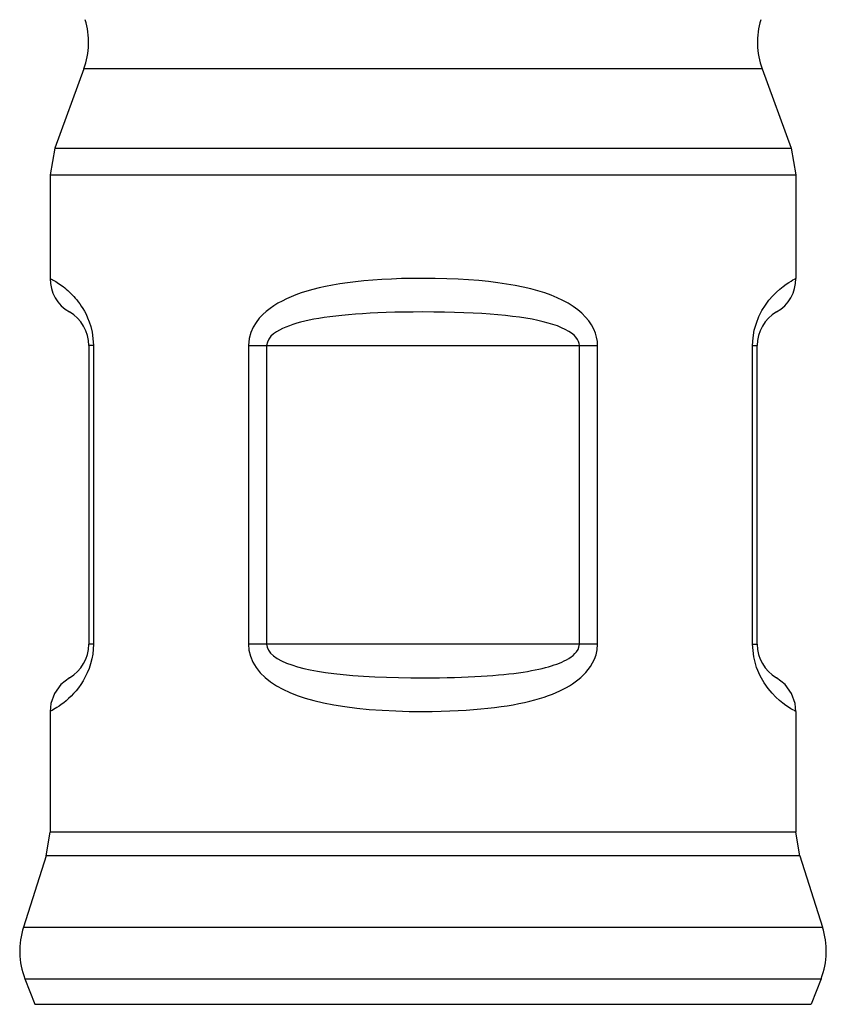
# Model space of a CAD drawing. Units: millimetres. Extents: x 20 to 820, y 19 to 1168.
# Drawn here: x 181 to 191, y 499 to 511 of the extents above; entities that cross this region are included whole.
import ezdxf

# ---------------------------------------------------------------- set-up
doc = ezdxf.new("R2010")
doc.units = ezdxf.units.MM
doc.header["$LTSCALE"] = 77.44
doc.layers.add('ASSI', color=7, linetype='CONTINUOUS')
doc.layers.add('GEOM', color=7, linetype='CONTINUOUS')

msp = doc.modelspace()

# ---------------------------------------------------------------- linework, layer by layer
at = {"layer": 'ASSI', "color": 7, "linetype": 'CONTINUOUS'}
for p, q in [((181.7226, 510.6114), (181.3484, 509.5908)), ((190.4519, 510.6114), (190.8261, 509.5908)), ((181.2872, 509.2465), (181.2872, 507.9116)), ((190.8872, 509.2465), (190.8872, 507.9116)), ((181.2872, 502.3367), (181.2872, 500.7808)), ((190.8872, 502.3367), (190.8872, 500.7808)), ((181.2393, 500.4748), (180.9452, 499.5598)), ((190.9352, 500.4748), (191.2293, 499.5598)), ((180.9639, 498.8949), (181.0907, 498.5651)), ((191.2106, 498.8949), (191.0838, 498.5651))]:
    msp.add_line(p, q, dxfattribs=at)
at = {"layer": 'GEOM', "color": 9, "linetype": 'CONTINUOUS'}
for p, q in [((190.4519, 510.6114), (181.7226, 510.6114)), ((181.3484, 509.5908), (190.8261, 509.5908)), ((181.2872, 509.2465), (190.8872, 509.2465)), ((190.8852, 507.9117), (190.8872, 507.9128)), ((181.8397, 507.1383), (181.8454, 507.0467)), ((181.8454, 507.0467), (181.7872, 507.0467)), ((181.8454, 507.0467), (181.8454, 503.2014)), ((183.8408, 507.0467), (188.3337, 507.0467)), ((183.8408, 507.0467), (183.8408, 503.2014)), ((184.0748, 507.0467), (184.0748, 503.2014)), ((188.0997, 503.2014), (188.0997, 507.0467)), ((188.3337, 503.2014), (188.3337, 507.0467)), ((190.3291, 507.0467), (190.3872, 507.0467)), ((190.3291, 503.2014), (190.3291, 507.0467)), ((181.8454, 503.2014), (181.7872, 503.2014)), ((188.3337, 503.2014), (183.8408, 503.2014)), ((190.3291, 503.2014), (190.3872, 503.2014)), ((190.3463, 503.0399), (190.3291, 503.2014)), ((190.8872, 500.7808), (181.2872, 500.7808)), ((190.9352, 500.4748), (181.2393, 500.4748)), ((180.9452, 499.5598), (191.2293, 499.5598)), ((180.9639, 498.8949), (191.2106, 498.8949)), ((181.0907, 498.5651), (191.0838, 498.5651))]:
    msp.add_line(p, q, dxfattribs=at)
at = {"layer": 'GEOM', "color": 7, "linetype": 'CONTINUOUS'}
for p, q in [((181.3484, 509.5908), (181.2872, 509.2465)), ((190.8261, 509.5908), (190.8872, 509.2465)), ((181.7872, 507.0467), (181.7872, 503.2014)), ((190.3872, 503.2014), (190.3872, 507.0467)), ((181.2979, 502.4379), (181.2872, 502.3354)), ((181.2393, 500.4748), (181.2872, 500.7808)), ((190.9352, 500.4748), (190.8872, 500.7808))]:
    msp.add_line(p, q, dxfattribs=at)
at = {"layer": 'GEOM', "color": 9, "linetype": 'CONTINUOUS'}
for points in [[(181.2872, 507.9127), (181.2895, 507.9115), (181.2954, 507.9085), (181.3042, 507.9038), (181.3154, 507.8977), (181.3288, 507.8901), (181.3439, 507.8814), (181.3603, 507.8715), (181.378, 507.8604), (181.3966, 507.8483), (181.4159, 507.8351), (181.4357, 507.8209), (181.4558, 507.8058), (181.476, 507.7899), (181.4961, 507.7733), (181.516, 507.756), (181.5357, 507.7381), (181.5551, 507.7194), (181.5744, 507.6999), (181.5935, 507.6795), (181.6125, 507.658), (181.6316, 507.6352), (181.6508, 507.6109), (181.6701, 507.5846), (181.6898, 507.5561), (181.7097, 507.5246), (181.73, 507.4897), (181.7504, 507.4504), (181.7711, 507.4059), (181.7914, 507.3539), (181.8115, 507.2918), (181.8286, 507.22), (181.8397, 507.1383)], [(186.0872, 507.9127), (185.9464, 507.9116), (185.8113, 507.9086), (185.6821, 507.9037), (185.5584, 507.8971), (185.4399, 507.8888), (185.3267, 507.879), (185.2185, 507.8677), (185.1153, 507.8548), (185.017, 507.8405), (184.9234, 507.8247), (184.834, 507.8074), (184.7489, 507.7886), (184.6681, 507.7684), (184.5916, 507.7468), (184.5197, 507.724), (184.4521, 507.6999), (184.3888, 507.6748), (184.3293, 507.6483), (184.273, 507.6206), (184.2196, 507.591), (184.1682, 507.5594), (184.1189, 507.525), (184.071, 507.4873), (184.025, 507.4454), (183.9809, 507.3987), (183.94, 507.3458), (183.9023, 507.2851), (183.8715, 507.2159), (183.8514, 507.1362), (183.8408, 507.0467)], [(188.3337, 507.0467), (188.3308, 507.0999), (188.3217, 507.1531), (188.3064, 507.2064), (188.2848, 507.2595), (188.2565, 507.312), (188.2217, 507.3635), (188.1799, 507.4138), (188.1318, 507.4622), (188.0777, 507.5081), (188.0184, 507.5513), (187.9548, 507.5912), (187.8866, 507.6282), (187.8138, 507.6626), (187.7363, 507.6946), (187.6537, 507.7243), (187.5661, 507.7517), (187.4733, 507.777), (187.3753, 507.8), (187.2721, 507.8208), (187.1637, 507.8395), (187.05, 507.856), (186.9308, 507.8705), (186.8058, 507.8829), (186.6748, 507.8932), (186.5378, 507.9015), (186.3944, 507.9076), (186.2441, 507.9113), (186.0872, 507.9127)], [(190.3291, 507.0467), (190.335, 507.1483), (190.3509, 507.2448), (190.3771, 507.3369), (190.4109, 507.4226), (190.4498, 507.4991), (190.4929, 507.5682), (190.5395, 507.6308), (190.5872, 507.6862), (190.6344, 507.7339), (190.6799, 507.7745), (190.7224, 507.8086), (190.761, 507.8367), (190.7952, 507.8596), (190.8244, 507.8777), (190.848, 507.8915), (190.866, 507.9015), (190.8783, 507.9081), (190.8852, 507.9117)], [(186.0872, 507.4797), (185.961, 507.4791), (185.84, 507.4776), (185.7243, 507.4752), (185.6135, 507.4719), (185.5074, 507.4678), (185.4059, 507.4629), (185.309, 507.4572), (185.2166, 507.4507), (185.1285, 507.4436), (185.0446, 507.4357), (184.9645, 507.427), (184.8883, 507.4177), (184.8159, 507.4075), (184.7474, 507.3967), (184.683, 507.3853), (184.6224, 507.3733), (184.5657, 507.3607), (184.5124, 507.3475), (184.462, 507.3336), (184.4141, 507.3189), (184.3681, 507.3031), (184.3239, 507.2859), (184.281, 507.267), (184.2398, 507.2461), (184.2003, 507.2227), (184.1636, 507.1962), (184.1299, 507.166), (184.1023, 507.1314), (184.0843, 507.0915), (184.0748, 507.0467)], [(188.0997, 507.0467), (188.0971, 507.0733), (188.089, 507.0999), (188.0753, 507.1266), (188.0559, 507.1531), (188.0305, 507.1793), (187.9993, 507.2051), (187.9619, 507.2302), (187.9188, 507.2545), (187.8704, 507.2774), (187.8172, 507.299), (187.7602, 507.3189), (187.6991, 507.3375), (187.634, 507.3547), (187.5645, 507.3706), (187.4906, 507.3855), (187.412, 507.3992), (187.3289, 507.4118), (187.2411, 507.4233), (187.1487, 507.4338), (187.0516, 507.4431), (186.9497, 507.4514), (186.8429, 507.4586), (186.7309, 507.4648), (186.6136, 507.47), (186.4909, 507.4741), (186.3624, 507.4771), (186.2278, 507.479), (186.0872, 507.4797)], [(181.8454, 503.2014), (181.8432, 503.1384), (181.8364, 503.0754), (181.825, 503.0116), (181.8093, 502.9491), (181.7898, 502.8897), (181.767, 502.8332), (181.7414, 502.7799), (181.7136, 502.7301), (181.6844, 502.684), (181.6539, 502.6414), (181.6228, 502.6022), (181.5911, 502.566), (181.5589, 502.5325), (181.5267, 502.5017), (181.4945, 502.4735), (181.463, 502.4479), (181.4325, 502.4249), (181.4036, 502.4046), (181.3768, 502.387), (181.3526, 502.3719), (181.3315, 502.3595), (181.314, 502.3496), (181.3005, 502.3423)], [(183.8408, 503.2014), (183.8474, 503.123), (183.8662, 503.0469), (183.8977, 502.9724), (183.9405, 502.9014), (183.9937, 502.8352), (184.056, 502.7738), (184.1259, 502.7179), (184.2027, 502.6671), (184.2846, 502.6214), (184.3731, 502.5801), (184.4686, 502.542), (184.572, 502.5073), (184.6843, 502.4755), (184.806, 502.4467), (184.9384, 502.4208), (185.0808, 502.3981), (185.2339, 502.3788), (185.3952, 502.3629), (185.5632, 502.3507), (185.7358, 502.3421), (185.9103, 502.337), (186.0872, 502.3354)], [(184.0748, 503.2014), (184.0807, 503.1622), (184.0976, 503.124), (184.1259, 503.0869), (184.1643, 503.0514), (184.2119, 503.0183), (184.2676, 502.9876), (184.3302, 502.9597), (184.399, 502.9343), (184.4724, 502.9114), (184.5517, 502.8907), (184.6372, 502.8717), (184.7299, 502.8543), (184.8304, 502.8384), (184.9395, 502.824), (185.058, 502.8111), (185.1856, 502.7998), (185.3228, 502.7901), (185.4673, 502.7822), (185.6178, 502.7761), (185.7725, 502.7718), (185.9286, 502.7693), (186.0872, 502.7684)], [(186.0872, 502.3354), (186.2072, 502.3362), (186.3225, 502.3384), (186.433, 502.3419), (186.539, 502.3467), (186.6407, 502.3526), (186.7382, 502.3596), (186.8318, 502.3676), (186.9217, 502.3766), (187.008, 502.3867), (187.0911, 502.3977), (187.171, 502.4098), (187.2478, 502.4229), (187.3217, 502.4369), (187.3925, 502.4519), (187.4603, 502.4679), (187.5249, 502.4847), (187.5865, 502.5024), (187.6449, 502.5209), (187.7002, 502.54), (187.7523, 502.5597), (187.8013, 502.58), (187.8474, 502.6008), (187.891, 502.6221), (187.9323, 502.6442), (187.9718, 502.667), (188.0097, 502.691), (188.0464, 502.7163), (188.0819, 502.7432), (188.1166, 502.7722), (188.1503, 502.8035), (188.1829, 502.8375), (188.214, 502.8747), (188.2434, 502.9152), (188.2703, 502.9601), (188.2945, 503.0099), (188.3142, 503.066), (188.327, 503.13), (188.3337, 503.2014)], [(186.0872, 502.7684), (186.1947, 502.7688), (186.298, 502.7699), (186.397, 502.7717), (186.492, 502.774), (186.583, 502.777), (186.6704, 502.7805), (186.7543, 502.7845), (186.8348, 502.789), (186.9121, 502.794), (186.9865, 502.7996), (187.0581, 502.8056), (187.127, 502.8121), (187.1931, 502.8192), (187.2565, 502.8267), (187.3172, 502.8346), (187.3752, 502.8431), (187.4303, 502.8519), (187.4827, 502.8611), (187.5321, 502.8707), (187.5788, 502.8806), (187.6227, 502.8907), (187.6641, 502.9011), (187.7031, 502.9118), (187.7401, 502.9228), (187.7755, 502.9342), (187.8095, 502.9462), (187.8423, 502.9588), (187.8741, 502.9723), (187.9052, 502.9868), (187.9354, 503.0024), (187.9646, 503.0194), (187.9924, 503.038), (188.0188, 503.0583), (188.0429, 503.0807), (188.0646, 503.1056), (188.0822, 503.1337), (188.0937, 503.1657), (188.0997, 503.2014)], [(190.8872, 502.3353), (190.8858, 502.3361), (190.8788, 502.3398), (190.866, 502.3466), (190.8473, 502.357), (190.8229, 502.3713), (190.793, 502.3899), (190.758, 502.4135), (190.7185, 502.4425), (190.6751, 502.4777), (190.6288, 502.5192), (190.5801, 502.5694), (190.5296, 502.6294), (190.4784, 502.703), (190.4251, 502.7926), (190.3778, 502.9029), (190.3463, 503.0399)], [(181.3005, 502.3423), (181.2874, 502.3355), (181.2872, 502.3353)]]:
    msp.add_lwpolyline(points, dxfattribs=at)
at = {"layer": 'GEOM', "color": 7, "linetype": 'CONTINUOUS'}
for points in [[(181.5369, 502.7682), (181.427, 502.6821), (181.3452, 502.5691), (181.2979, 502.4379)], [(190.8872, 502.3354), (190.8766, 502.4379), (190.8293, 502.5691), (190.7475, 502.6821), (190.6376, 502.7682)]]:
    msp.add_lwpolyline(points, dxfattribs=at)
for centre, radius, start, end in [((180.7837, 510.9557), 1, 339.8637, 16.69924), ((191.3908, 510.9557), 1, 163.30076, 200.1363), ((181.7872, 507.9127), 0.5, 179.99993, 239.92905), ((190.3872, 507.9127), 0.5, 300.07095, 0.00007), ((181.2872, 507.0467), 0.5, 0, 60.0004), ((190.8872, 507.0467), 0.5, 119.9996, 180), ((181.2872, 503.2014), 0.5, 299.99424, 360), ((190.8872, 503.2014), 0.5, 180, 240.00576), ((181.8972, 499.2538), 1, 162.18111, 201.03751), ((190.2773, 499.2538), 1, 338.96249, 17.81889)]:
    msp.add_arc(centre, radius, start, end, dxfattribs=at)

doc.saveas('drawing.dxf')
